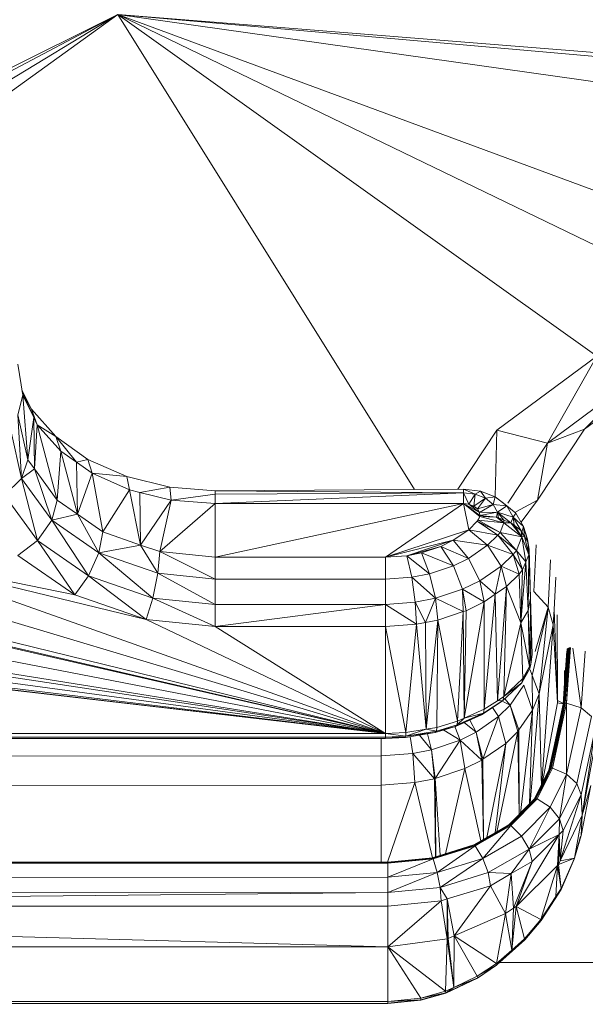
# Model space of a CAD drawing. Units: millimetres. Extents: x 1332 to 16497, y 732 to 12879.
# Drawn here: x 6677 to 6711, y 11069 to 11129 of the extents above; entities that cross this region are included whole.
import ezdxf

# ---------------------------------------------------------------- set-up
doc = ezdxf.new("R2010")
doc.units = ezdxf.units.MM
doc.header["$LTSCALE"] = 50

msp = doc.modelspace()

# ---------------------------------------------------------------- linework, layer by layer
at = {"color": 7, "linetype": 'Continuous', "lineweight": 15}
for p, q in [((6667.046, 11121.879), (6682.749, 11129.706)), ((6667.474, 11121.632), (6682.749, 11129.706)), ((6802.63, 11112.801), (6682.749, 11129.706)), ((6728.63, 11112.761), (6682.749, 11129.706)), ((6712.049, 11108.819), (6682.749, 11129.706)), ((6719.885, 11111.747), (6682.749, 11129.706)), ((6705.936, 11104.281), (6712.049, 11108.819)), ((6709.032, 11103.496), (6712.049, 11108.819)), ((6676.93, 11106.422), (6676.626, 11108.321)), ((6709.032, 11103.496), (6714.311, 11107.415)), ((6711.297, 11104.343), (6715.966, 11107.809)), ((6711.297, 11104.343), (6714.311, 11107.415)), ((6676.93, 11106.422), (6676.628, 11105.224)), ((6677.459, 11105.561), (6676.881, 11106.727)), ((6676.93, 11106.422), (6677.248, 11102.468)), ((6677.601, 11105.068), (6676.93, 11106.422)), ((6676.86, 11101.331), (6676.628, 11105.224)), ((6677.248, 11102.468), (6676.628, 11105.224)), ((6677.601, 11105.068), (6677.248, 11102.468)), ((6677.459, 11105.561), (6677.601, 11105.068)), ((6677.824, 11104.618), (6677.459, 11105.561)), ((6678.946, 11103.889), (6677.459, 11105.561)), ((6677.601, 11105.068), (6677.644, 11101.923)), ((6677.824, 11104.618), (6677.601, 11105.068)), ((6677.824, 11104.618), (6677.644, 11101.923)), ((6679.043, 11099.994), (6677.824, 11104.618)), ((6679.263, 11103), (6677.824, 11104.618)), ((6678.946, 11103.889), (6677.824, 11104.618)), ((6676.86, 11101.331), (6676.224, 11104.176)), ((6679.263, 11103), (6678.946, 11103.889)), ((6680.219, 11102.325), (6678.946, 11103.889)), ((6680.922, 11102.493), (6678.946, 11103.889)), ((6703.555, 11100.681), (6705.936, 11104.281)), ((6705.936, 11104.281), (6709.032, 11103.496)), ((6711.297, 11104.343), (6708.428, 11100.007)), ((6709.032, 11103.496), (6711.297, 11104.343)), ((6706.597, 11099.816), (6709.032, 11103.496)), ((6708.428, 11100.007), (6709.032, 11103.496)), ((6679.263, 11103), (6679.043, 11099.994)), ((6680.274, 11099.138), (6679.263, 11103)), ((6680.219, 11102.325), (6679.263, 11103)), ((6677.248, 11102.468), (6676.86, 11101.331)), ((6677.644, 11101.923), (6677.248, 11102.468)), ((6680.922, 11102.493), (6680.219, 11102.325)), ((6680.274, 11099.138), (6680.219, 11102.325)), ((6681.175, 11101.65), (6680.219, 11102.325)), ((6681.175, 11101.65), (6680.922, 11102.493)), ((6683.289, 11101.443), (6680.922, 11102.493)), ((6677.644, 11101.923), (6676.86, 11101.331)), ((6677.644, 11101.923), (6678.712, 11098.776)), ((6679.043, 11099.994), (6677.644, 11101.923)), ((6681.175, 11101.65), (6680.274, 11099.138)), ((6681.828, 11098.058), (6681.175, 11101.65)), ((6683.464, 11100.634), (6681.175, 11101.65)), ((6683.289, 11101.443), (6681.175, 11101.65)), ((6683.464, 11100.634), (6683.289, 11101.443)), ((6685.926, 11100.792), (6683.289, 11101.443)), ((6676.86, 11101.331), (6675.813, 11100.317)), ((6676.86, 11101.331), (6677.829, 11097.541)), ((6678.712, 11098.776), (6676.86, 11101.331)), ((6685.926, 11100.792), (6684.101, 11100.477)), ((6686.016, 11100.004), (6685.926, 11100.792)), ((6688.702, 11100.573), (6685.926, 11100.792)), ((6677.829, 11097.541), (6675.813, 11100.317)), ((6683.464, 11100.634), (6681.828, 11098.058)), ((6684.144, 11097.26), (6683.464, 11100.634)), ((6684.101, 11100.477), (6683.464, 11100.634)), ((6684.101, 11100.477), (6684.144, 11097.26)), ((6686.016, 11100.004), (6684.101, 11100.477)), ((6688.702, 11100.379), (6686.016, 11100.004)), ((6703.886, 11100.684), (6688.702, 11100.573)), ((6688.702, 11100.379), (6688.702, 11100.573)), ((6703.886, 11100.454), (6688.702, 11100.573)), ((6703.886, 11100.454), (6688.702, 11100.379)), ((6688.703, 11099.792), (6688.702, 11100.379)), ((6703.886, 11100.454), (6688.703, 11099.792)), ((6703.886, 11100.684), (6703.886, 11100.454)), ((6704.6, 11100.367), (6703.886, 11100.684)), ((6704.923, 11100.56), (6703.886, 11100.684)), ((6703.886, 11099.8), (6703.886, 11100.454)), ((6704.219, 11099.76), (6703.886, 11100.454)), ((6704.6, 11100.367), (6703.886, 11100.454)), ((6704.219, 11099.76), (6704.6, 11100.367)), ((6704.515, 11099.644), (6704.6, 11100.367)), ((6704.6, 11100.367), (6704.923, 11100.56)), ((6705.231, 11100.118), (6704.6, 11100.367)), ((6705.231, 11100.118), (6704.923, 11100.56)), ((6705.839, 11100.2), (6704.923, 11100.56)), ((6705.231, 11100.118), (6705.839, 11100.2)), ((6705.709, 11099.736), (6705.839, 11100.2)), ((6706.533, 11099.648), (6705.839, 11100.2)), ((6706.25, 11099.88), (6705.839, 11100.2)), ((6679.043, 11099.994), (6678.712, 11098.776)), ((6680.274, 11099.138), (6679.043, 11099.994)), ((6686.016, 11100.004), (6684.144, 11097.26)), ((6685.317, 11096.857), (6686.016, 11100.004)), ((6688.703, 11099.792), (6685.317, 11096.857)), ((6688.703, 11099.792), (6686.016, 11100.004)), ((6703.886, 11099.8), (6688.703, 11099.792)), ((6688.705, 11096.508), (6688.703, 11099.792)), ((6703.886, 11099.8), (6688.705, 11096.508)), ((6699.113, 11096.514), (6703.886, 11099.8)), ((6704.212, 11098.199), (6703.886, 11099.8)), ((6704.886, 11099.007), (6703.886, 11099.8)), ((6704.892, 11099.069), (6703.886, 11099.8)), ((6703.886, 11099.8), (6704.868, 11099.245)), ((6703.886, 11099.8), (6704.219, 11099.76)), ((6704.868, 11099.245), (6704.219, 11099.76)), ((6704.74, 11099.466), (6704.219, 11099.76)), ((6704.219, 11099.76), (6704.515, 11099.644)), ((6704.515, 11099.644), (6705.231, 11100.118)), ((6704.74, 11099.466), (6704.515, 11099.644)), ((6704.74, 11099.466), (6705.231, 11100.118)), ((6705.709, 11099.736), (6704.74, 11099.466)), ((6704.868, 11099.245), (6705.709, 11099.736)), ((6705.709, 11099.736), (6705.231, 11100.118)), ((6705.981, 11099.264), (6705.709, 11099.736)), ((6706.533, 11099.648), (6705.709, 11099.736)), ((6705.981, 11099.264), (6706.533, 11099.648)), ((6706.533, 11099.648), (6706.25, 11099.88)), ((6706.25, 11099.88), (6707.091, 11099.215)), ((6706.929, 11098.964), (6706.533, 11099.648)), ((6707.091, 11099.215), (6706.533, 11099.648)), ((6708.428, 11100.007), (6707.087, 11099.289)), ((6708.428, 11100.007), (6707.412, 11098.664)), ((6680.274, 11099.138), (6678.712, 11098.776)), ((6681.59, 11096.775), (6680.274, 11099.138)), ((6681.828, 11098.058), (6680.274, 11099.138)), ((6704.738, 11098.709), (6704.886, 11099.007)), ((6704.868, 11099.245), (6704.74, 11099.466)), ((6704.791, 11098.777), (6704.886, 11099.007)), ((6705.981, 11099.264), (6704.868, 11099.245)), ((6704.892, 11099.069), (6704.868, 11099.245)), ((6704.886, 11099.007), (6704.892, 11099.069)), ((6706.367, 11098.607), (6704.886, 11099.007)), ((6704.886, 11099.007), (6705.913, 11098.964)), ((6704.892, 11099.069), (6705.981, 11099.264)), ((6705.913, 11098.964), (6704.892, 11099.069)), ((6705.913, 11098.964), (6705.981, 11099.264)), ((6706.367, 11098.607), (6705.913, 11098.964)), ((6706.024, 11098.92), (6705.913, 11098.964)), ((6706.024, 11098.92), (6705.981, 11099.264)), ((6706.363, 11098.785), (6705.981, 11099.264)), ((6706.796, 11098.612), (6705.981, 11099.264)), ((6705.981, 11099.264), (6706.929, 11098.964)), ((6706.929, 11098.964), (6706.796, 11098.612)), ((6707.091, 11099.215), (6706.929, 11098.964)), ((6706.983, 11098.467), (6706.929, 11098.964)), ((6706.929, 11098.964), (6707.413, 11098.132)), ((6706.929, 11098.964), (6707.467, 11098.043)), ((6707.572, 11098.389), (6706.929, 11098.964)), ((6707.091, 11099.215), (6707.572, 11098.389)), ((6678.712, 11098.776), (6677.829, 11097.541)), ((6678.712, 11098.776), (6680.963, 11095.367)), ((6681.59, 11096.775), (6678.712, 11098.776)), ((6704.212, 11098.199), (6704.738, 11098.709)), ((6704.738, 11098.709), (6704.791, 11098.777)), ((6706.001, 11097.866), (6704.738, 11098.709)), ((6706.134, 11098.036), (6704.738, 11098.709)), ((6706.134, 11098.036), (6704.791, 11098.777)), ((6704.791, 11098.777), (6706.367, 11098.607)), ((6706.367, 11098.607), (6706.024, 11098.92)), ((6706.363, 11098.785), (6706.024, 11098.92)), ((6706.367, 11098.607), (6706.134, 11098.036)), ((6706.363, 11098.785), (6706.367, 11098.607)), ((6706.796, 11098.612), (6706.363, 11098.785)), ((6706.796, 11098.612), (6706.367, 11098.607)), ((6707.462, 11097.754), (6706.367, 11098.607)), ((6707.462, 11097.754), (6706.796, 11098.612)), ((6706.983, 11098.467), (6706.796, 11098.612)), ((6707.462, 11097.754), (6706.983, 11098.467)), ((6707.413, 11098.132), (6706.983, 11098.467)), ((6707.572, 11098.389), (6707.467, 11098.043)), ((6707.572, 11098.389), (6707.622, 11097.791)), ((6707.572, 11098.389), (6707.828, 11097.456)), ((6707.813, 11097.624), (6707.572, 11098.389)), ((6681.59, 11096.775), (6681.828, 11098.058)), ((6684.144, 11097.26), (6681.828, 11098.058)), ((6699.113, 11096.514), (6704.212, 11098.199)), ((6704.212, 11098.199), (6703.27, 11097.547)), ((6705.357, 11097.242), (6704.212, 11098.199)), ((6706.001, 11097.866), (6704.212, 11098.199)), ((6706.001, 11097.866), (6705.357, 11097.242)), ((6706.134, 11098.036), (6706.001, 11097.866)), ((6706.934, 11096.685), (6706.001, 11097.866)), ((6707.125, 11096.93), (6706.001, 11097.866)), ((6707.125, 11096.93), (6706.134, 11098.036)), ((6707.462, 11097.754), (6706.134, 11098.036)), ((6707.413, 11098.132), (6707.462, 11097.754)), ((6707.467, 11098.043), (6707.413, 11098.132)), ((6707.467, 11098.043), (6707.462, 11097.754)), ((6707.622, 11097.791), (6707.462, 11097.754)), ((6707.622, 11097.791), (6707.467, 11098.043)), ((6707.884, 11096.67), (6707.622, 11097.791)), ((6707.828, 11097.456), (6707.622, 11097.791)), ((6677.829, 11097.541), (6676.63, 11096.616)), ((6677.829, 11097.541), (6680.111, 11094.206)), ((6680.963, 11095.367), (6677.829, 11097.541)), ((6684.144, 11097.26), (6681.59, 11096.775)), ((6685.2, 11095.533), (6684.144, 11097.26)), ((6685.317, 11096.857), (6684.144, 11097.26)), ((6703.27, 11097.547), (6699.113, 11096.514)), ((6700.428, 11096.608), (6703.27, 11097.547)), ((6702.51, 11097.175), (6700.428, 11096.608)), ((6702.51, 11097.175), (6701.316, 11096.781)), ((6703.27, 11097.547), (6702.51, 11097.175)), ((6702.51, 11097.175), (6703.274, 11095.988)), ((6704.203, 11096.444), (6702.51, 11097.175)), ((6703.27, 11097.547), (6704.203, 11096.444)), ((6705.357, 11097.242), (6703.27, 11097.547)), ((6705.357, 11097.242), (6704.203, 11096.444)), ((6706.202, 11095.976), (6705.357, 11097.242)), ((6706.934, 11096.685), (6705.357, 11097.242)), ((6707.462, 11097.754), (6707.125, 11096.93)), ((6707.7, 11096.224), (6707.462, 11097.754)), ((6707.884, 11096.67), (6707.462, 11097.754)), ((6707.813, 11097.624), (6707.828, 11097.456)), ((6707.813, 11097.624), (6707.911, 11097.001)), ((6707.828, 11097.456), (6707.884, 11096.67)), ((6707.911, 11097.001), (6707.828, 11097.456)), ((6708.336, 11097.263), (6708.193, 11094.425)), ((6680.111, 11094.206), (6676.63, 11096.616)), ((6681.59, 11096.775), (6680.963, 11095.367)), ((6684.891, 11094.019), (6681.59, 11096.775)), ((6685.2, 11095.533), (6681.59, 11096.775)), ((6685.317, 11096.857), (6685.2, 11095.533)), ((6688.705, 11095.172), (6685.317, 11096.857)), ((6688.705, 11096.508), (6685.317, 11096.857)), ((6700.428, 11096.608), (6699.113, 11096.514)), ((6701.316, 11096.781), (6700.428, 11096.608)), ((6700.724, 11095.293), (6700.428, 11096.608)), ((6701.811, 11095.504), (6700.428, 11096.608)), ((6701.316, 11096.781), (6701.811, 11095.504)), ((6703.274, 11095.988), (6701.316, 11096.781)), ((6706.202, 11095.976), (6706.934, 11096.685)), ((6706.934, 11096.685), (6707.125, 11096.93)), ((6707.291, 11095.474), (6706.934, 11096.685)), ((6707.505, 11095.749), (6706.934, 11096.685)), ((6707.505, 11095.749), (6707.125, 11096.93)), ((6707.7, 11096.224), (6707.125, 11096.93)), ((6707.884, 11096.67), (6707.7, 11096.224)), ((6707.884, 11096.67), (6707.851, 11093.25)), ((6707.911, 11097.001), (6707.884, 11096.67)), ((6708, 11094.019), (6707.884, 11096.67)), ((6708, 11094.019), (6707.911, 11097.001)), ((6680.111, 11094.206), (6668.682, 11096.537)), ((6668.682, 11096.537), (6699.119, 11085.744)), ((6684.472, 11092.712), (6668.682, 11096.537)), ((6699.113, 11096.514), (6688.705, 11096.508)), ((6688.705, 11096.508), (6688.705, 11095.172)), ((6699.114, 11095.178), (6699.113, 11096.514)), ((6703.274, 11095.988), (6701.811, 11095.504)), ((6704.203, 11096.444), (6703.274, 11095.988)), ((6703.837, 11094.552), (6703.274, 11095.988)), ((6704.893, 11095.07), (6704.203, 11096.444)), ((6706.202, 11095.976), (6704.893, 11095.07)), ((6705.836, 11094.255), (6706.202, 11095.976)), ((6707.291, 11095.474), (6706.202, 11095.976)), ((6706.526, 11094.733), (6706.202, 11095.976)), ((6707.396, 11092.51), (6707.7, 11096.224)), ((6707.7, 11096.224), (6707.505, 11095.749)), ((6707.851, 11093.25), (6707.7, 11096.224)), ((6709.061, 11093.469), (6709.208, 11096.362)), ((6680.963, 11095.367), (6680.111, 11094.206)), ((6680.963, 11095.367), (6684.472, 11092.712)), ((6684.891, 11094.019), (6680.963, 11095.367)), ((6685.2, 11095.533), (6684.891, 11094.019)), ((6688.706, 11093.627), (6685.2, 11095.533)), ((6688.705, 11095.172), (6685.2, 11095.533)), ((6701.811, 11095.504), (6700.724, 11095.293)), ((6701.811, 11095.504), (6702.176, 11094.003)), ((6706.526, 11094.733), (6707.291, 11095.474)), ((6707.505, 11095.749), (6707.291, 11095.474)), ((6707.396, 11092.51), (6707.291, 11095.474)), ((6707.396, 11092.51), (6707.505, 11095.749)), ((6667.125, 11095.302), (6699.119, 11085.744)), ((6699.114, 11095.178), (6688.705, 11095.172)), ((6688.705, 11095.172), (6688.706, 11093.627)), ((6700.724, 11095.293), (6699.114, 11095.178)), ((6699.114, 11093.633), (6699.114, 11095.178)), ((6700.942, 11093.763), (6700.724, 11095.293)), ((6702.176, 11094.003), (6700.724, 11095.293)), ((6704.893, 11095.07), (6703.837, 11094.552)), ((6704.893, 11095.07), (6705.157, 11093.786)), ((6705.836, 11094.255), (6704.893, 11095.07)), ((6709.432, 11093.319), (6709.532, 11095.295)), ((6684.472, 11092.712), (6680.111, 11094.206)), ((6703.837, 11094.552), (6702.176, 11094.003)), ((6703.873, 11093.185), (6703.837, 11094.552)), ((6705.157, 11093.786), (6703.837, 11094.552)), ((6704.053, 11093.245), (6703.837, 11094.552)), ((6705.836, 11094.255), (6705.157, 11093.786)), ((6705.162, 11087.217), (6705.836, 11094.255)), ((6706.526, 11094.733), (6705.836, 11094.255)), ((6705.964, 11087.74), (6705.836, 11094.255)), ((6705.964, 11087.74), (6706.526, 11094.733)), ((6706.354, 11087.994), (6706.526, 11094.733)), ((6707.396, 11092.51), (6706.526, 11094.733)), ((6709.061, 11093.469), (6708.193, 11094.425)), ((6699.119, 11085.744), (6664.924, 11093.557)), ((6665.008, 11093.624), (6699.119, 11085.744)), ((6665.459, 11093.981), (6699.119, 11085.744)), ((6684.891, 11094.019), (6684.472, 11092.712)), ((6688.706, 11093.627), (6684.891, 11094.019)), ((6688.707, 11092.278), (6684.891, 11094.019)), ((6699.114, 11093.633), (6688.706, 11093.627)), ((6688.706, 11093.627), (6688.707, 11092.278)), ((6699.114, 11093.633), (6688.707, 11092.278)), ((6700.942, 11093.763), (6699.114, 11093.633)), ((6701.026, 11092.419), (6699.114, 11093.633)), ((6699.115, 11092.283), (6699.114, 11093.633)), ((6702.176, 11094.003), (6700.942, 11093.763)), ((6700.942, 11093.763), (6701.026, 11092.419)), ((6701.569, 11092.525), (6700.942, 11093.763)), ((6702.176, 11094.003), (6701.569, 11092.525)), ((6702.176, 11094.003), (6702.317, 11092.671)), ((6703.873, 11093.185), (6702.176, 11094.003)), ((6705.157, 11093.786), (6703.943, 11086.671)), ((6705.157, 11093.786), (6704.053, 11093.245)), ((6705.162, 11087.217), (6705.157, 11093.786)), ((6708, 11094.019), (6707.851, 11093.25)), ((6708.014, 11089.979), (6708, 11094.019)), ((6708.102, 11090.569), (6708, 11094.019)), ((6703.873, 11093.185), (6702.317, 11092.671)), ((6703.528, 11086.485), (6703.873, 11093.185)), ((6704.053, 11093.245), (6703.873, 11093.185)), ((6703.943, 11086.671), (6703.873, 11093.185)), ((6703.943, 11086.671), (6704.053, 11093.245)), ((6707.851, 11093.25), (6707.396, 11092.51)), ((6707.851, 11093.25), (6707.932, 11089.831)), ((6708.014, 11089.979), (6707.851, 11093.25)), ((6708.101, 11089.272), (6709.061, 11093.469)), ((6708.281, 11090.742), (6709.061, 11093.469)), ((6708.513, 11088.166), (6709.061, 11093.469)), ((6709.061, 11093.469), (6709.385, 11092.381)), ((6709.385, 11092.381), (6709.432, 11093.319)), ((6709.432, 11093.319), (6709.632, 11087.605)), ((6709.632, 11087.605), (6709.613, 11092.992)), ((6699.119, 11085.744), (6662.858, 11092.744)), ((6684.472, 11092.712), (6699.119, 11085.744)), ((6688.707, 11092.278), (6684.472, 11092.712)), ((6701.026, 11092.419), (6699.115, 11092.283)), ((6701.026, 11092.419), (6700.372, 11085.802)), ((6701.569, 11092.525), (6701.026, 11092.419)), ((6701.609, 11086.004), (6701.026, 11092.419)), ((6702.317, 11092.671), (6701.569, 11092.525)), ((6701.609, 11086.004), (6701.569, 11092.525)), ((6702.317, 11092.671), (6701.609, 11086.004)), ((6702.317, 11092.671), (6702.255, 11086.109)), ((6703.528, 11086.485), (6702.317, 11092.671)), ((6706.354, 11087.994), (6707.396, 11092.51)), ((6707.932, 11089.831), (6707.396, 11092.51)), ((6707.517, 11089.089), (6707.396, 11092.51)), ((6708.513, 11088.166), (6709.385, 11092.381)), ((6708.654, 11082.44), (6709.385, 11092.381)), ((6709.385, 11092.381), (6709.632, 11087.605)), ((6699.119, 11085.744), (6660.689, 11091.889)), ((6699.115, 11092.283), (6688.707, 11092.278)), ((6688.707, 11092.278), (6699.119, 11085.744)), ((6699.115, 11092.283), (6699.119, 11085.744)), ((6700.372, 11085.802), (6699.115, 11092.283)), ((6699.119, 11085.744), (6660.018, 11091.625)), ((6708.102, 11090.569), (6708.014, 11089.979)), ((6709.998, 11087.525), (6710.241, 11090.916)), ((6710.047, 11087.567), (6710.29, 11090.962)), ((6710.075, 11088.807), (6710.215, 11090.77)), ((6710.118, 11087.59), (6710.362, 11090.99)), ((6710.199, 11087.59), (6710.443, 11090.995)), ((6711.082, 11087.301), (6711.33, 11090.77)), ((6708.014, 11089.979), (6707.932, 11089.831)), ((6707.945, 11089.712), (6708.014, 11089.979)), ((6707.932, 11089.831), (6707.456, 11088.839)), ((6707.945, 11089.712), (6707.456, 11088.839)), ((6707.932, 11089.831), (6707.517, 11089.089)), ((6707.945, 11089.712), (6707.932, 11089.831)), ((6708.101, 11089.272), (6707.965, 11089.637)), ((6709.632, 11087.605), (6709.631, 11089.466)), ((6710.076, 11088.83), (6710.076, 11089.589)), ((6707.456, 11088.839), (6706.301, 11087.752)), ((6707.517, 11089.089), (6706.354, 11087.994)), ((6707.456, 11088.839), (6706.354, 11087.994)), ((6707.456, 11088.839), (6707.517, 11089.089)), ((6708.115, 11087.166), (6708.101, 11089.272)), ((6708.513, 11088.166), (6708.101, 11089.272)), ((6709.979, 11087.47), (6710.075, 11088.807)), ((6709.998, 11087.525), (6710.075, 11088.807)), ((6706.738, 11087.459), (6707.589, 11088.694)), ((6708.115, 11087.166), (6707.589, 11088.694)), ((6707.967, 11081.469), (6708.513, 11088.166)), ((6708.115, 11087.166), (6708.513, 11088.166)), ((6708.654, 11082.44), (6708.513, 11088.166)), ((6706.142, 11087.621), (6704.985, 11086.866)), ((6706.301, 11087.752), (6705.118, 11086.98)), ((6706.142, 11087.621), (6705.118, 11086.98)), ((6705.964, 11087.74), (6705.162, 11087.217)), ((6706.354, 11087.994), (6705.964, 11087.74)), ((6706.301, 11087.752), (6705.964, 11087.74)), ((6706.142, 11087.621), (6706.301, 11087.752)), ((6706.301, 11087.752), (6706.354, 11087.994)), ((6706.738, 11087.459), (6706.418, 11087.862)), ((6708.654, 11082.44), (6709.632, 11087.605)), ((6709.135, 11083.553), (6709.998, 11087.525)), ((6709.184, 11083.592), (6710.047, 11087.567)), ((6709.184, 11083.592), (6709.998, 11087.525)), ((6709.253, 11083.61), (6710.118, 11087.59)), ((6710.047, 11087.567), (6709.253, 11083.61)), ((6709.333, 11083.604), (6710.199, 11087.59)), ((6710.118, 11087.59), (6709.333, 11083.604)), ((6709.979, 11087.47), (6709.998, 11087.525)), ((6709.998, 11087.525), (6710.047, 11087.567)), ((6710.047, 11087.567), (6710.118, 11087.59)), ((6710.118, 11087.59), (6710.199, 11087.59)), ((6710.202, 11083.251), (6710.199, 11087.59)), ((6710.199, 11087.59), (6711.082, 11087.301)), ((6705.118, 11086.98), (6703.496, 11086.255)), ((6705.162, 11087.217), (6703.943, 11086.671)), ((6705.118, 11086.98), (6703.943, 11086.671)), ((6704.985, 11086.866), (6705.118, 11086.98)), ((6705.118, 11086.98), (6705.162, 11087.217)), ((6706.043, 11086.774), (6705.675, 11087.317)), ((6706.043, 11086.774), (6706.738, 11087.459)), ((6707.212, 11085.856), (6706.738, 11087.459)), ((6706.738, 11087.459), (6707.28, 11085.954)), ((6707.28, 11085.954), (6708.115, 11087.166)), ((6707.373, 11080.872), (6708.115, 11087.166)), ((6707.936, 11081.437), (6708.115, 11087.166)), ((6709.116, 11083.5), (6709.979, 11087.47)), ((6710.202, 11083.251), (6711.082, 11087.301)), ((6711.082, 11087.301), (6711.721, 11086.766)), ((6703.528, 11086.485), (6702.255, 11086.109)), ((6704.985, 11086.866), (6703.399, 11086.157)), ((6704.985, 11086.866), (6703.496, 11086.255)), ((6703.943, 11086.671), (6703.496, 11086.255)), ((6703.496, 11086.255), (6703.528, 11086.485)), ((6703.943, 11086.671), (6703.528, 11086.485)), ((6704.663, 11085.808), (6704.288, 11086.554)), ((6704.663, 11085.808), (6706.043, 11086.774)), ((6705.084, 11084.157), (6706.043, 11086.774)), ((6706.043, 11086.774), (6706.476, 11085.13)), ((6710.831, 11082.672), (6711.721, 11086.766)), ((6699.119, 11085.744), (6609.894, 11085.696)), ((6700.372, 11085.802), (6699.119, 11085.744)), ((6699.119, 11085.744), (6699.119, 11085.519)), ((6700.363, 11085.576), (6699.119, 11085.744)), ((6702.163, 11085.791), (6700.335, 11085.493)), ((6701.609, 11086.004), (6700.363, 11085.576)), ((6702.232, 11085.881), (6700.363, 11085.576)), ((6700.363, 11085.576), (6700.372, 11085.802)), ((6702.163, 11085.791), (6700.363, 11085.576)), ((6701.609, 11086.004), (6700.372, 11085.802)), ((6702.255, 11086.109), (6701.609, 11086.004)), ((6702.232, 11085.881), (6701.609, 11086.004)), ((6703.399, 11086.157), (6702.163, 11085.791)), ((6702.232, 11085.881), (6702.163, 11085.791)), ((6703.496, 11086.255), (6702.232, 11085.881)), ((6703.399, 11086.157), (6702.232, 11085.881)), ((6702.255, 11086.109), (6702.232, 11085.881)), ((6703.687, 11085.325), (6703.352, 11086.159)), ((6703.496, 11086.255), (6703.399, 11086.157)), ((6703.687, 11085.325), (6704.663, 11085.808)), ((6705.013, 11084.107), (6704.663, 11085.808)), ((6704.663, 11085.808), (6705.084, 11084.157)), ((6706.476, 11085.13), (6707.212, 11085.856)), ((6707.212, 11085.856), (6707.28, 11085.954)), ((6707.212, 11085.856), (6707.291, 11080.79)), ((6711.08, 11081.993), (6711.974, 11086.106)), ((6711.141, 11080.742), (6711.974, 11086.106)), ((6609.894, 11085.47), (6699.119, 11085.519)), ((6699.119, 11085.519), (6609.894, 11085.388)), ((6609.894, 11085.388), (6699.119, 11085.437)), ((6698.853, 11085.437), (6698.853, 11084.364)), ((6700.363, 11085.576), (6699.119, 11085.519)), ((6699.119, 11085.519), (6699.119, 11085.437)), ((6699.119, 11085.519), (6700.335, 11085.493)), ((6700.335, 11085.493), (6699.119, 11085.437)), ((6700.363, 11085.576), (6700.335, 11085.493)), ((6700.635, 11085.542), (6700.791, 11084.509)), ((6701.932, 11084.737), (6701.694, 11085.715)), ((6701.932, 11084.737), (6703.687, 11085.325)), ((6702.16, 11082.985), (6703.687, 11085.325)), ((6703.687, 11085.325), (6705.013, 11084.107)), ((6703.978, 11083.594), (6703.687, 11085.325)), ((6705.084, 11084.157), (6706.476, 11085.13)), ((6705.314, 11079.371), (6706.476, 11085.13)), ((6706.476, 11085.13), (6705.829, 11079.668)), ((6711.141, 11080.742), (6711.972, 11085.23)), ((6700.791, 11084.509), (6701.932, 11084.737)), ((6702.118, 11082.97), (6701.932, 11084.737)), ((6701.932, 11084.737), (6702.16, 11082.985)), ((6610.161, 11084.316), (6698.853, 11084.364)), ((6698.853, 11084.364), (6700.791, 11084.509)), ((6698.853, 11084.364), (6698.854, 11082.576)), ((6700.908, 11082.73), (6700.791, 11084.509)), ((6700.791, 11084.509), (6702.118, 11082.97)), ((6703.978, 11083.594), (6705.013, 11084.107)), ((6705.013, 11084.107), (6705.084, 11084.157)), ((6705.013, 11084.107), (6705.109, 11079.252)), ((6702.16, 11082.985), (6703.978, 11083.594)), ((6702.796, 11078.385), (6703.978, 11083.594)), ((6703.978, 11083.594), (6704.962, 11079.168)), ((6708.219, 11081.721), (6709.135, 11083.553)), ((6708.262, 11081.751), (6709.184, 11083.592)), ((6709.135, 11083.553), (6708.262, 11081.751)), ((6708.326, 11081.756), (6709.253, 11083.61)), ((6708.326, 11081.756), (6709.184, 11083.592)), ((6709.253, 11083.61), (6708.398, 11081.735)), ((6708.398, 11081.735), (6709.333, 11083.604)), ((6709.135, 11083.553), (6709.184, 11083.592)), ((6709.184, 11083.592), (6709.253, 11083.61)), ((6709.253, 11083.61), (6709.333, 11083.604)), ((6709.333, 11083.604), (6710.202, 11083.251)), ((6698.854, 11082.576), (6700.908, 11082.73)), ((6699.237, 11077.873), (6700.908, 11082.73)), ((6700.908, 11082.73), (6702.118, 11082.97)), ((6700.908, 11082.73), (6701.986, 11078.139)), ((6702.16, 11082.985), (6702.118, 11082.97)), ((6702.187, 11078.198), (6702.118, 11082.97)), ((6702.16, 11082.985), (6702.194, 11078.2)), ((6702.16, 11082.985), (6702.475, 11078.286)), ((6709.186, 11081.222), (6710.202, 11083.251)), ((6709.757, 11080.525), (6710.202, 11083.251)), ((6710.202, 11083.251), (6710.831, 11082.672)), ((6610.162, 11082.527), (6698.854, 11082.576)), ((6698.854, 11082.576), (6698.857, 11077.872)), ((6709.757, 11080.525), (6710.831, 11082.672)), ((6710.831, 11082.672), (6711.08, 11081.993)), ((6711.081, 11079.494), (6711.681, 11082.558)), ((6711.141, 11080.742), (6711.681, 11082.558)), ((6706.636, 11080.132), (6708.219, 11081.721)), ((6706.673, 11080.154), (6708.262, 11081.751)), ((6708.219, 11081.721), (6706.673, 11080.154)), ((6706.725, 11080.148), (6708.326, 11081.756)), ((6708.262, 11081.751), (6706.725, 11080.148)), ((6706.784, 11080.114), (6708.326, 11081.756)), ((6706.784, 11080.114), (6708.398, 11081.735)), ((6708.219, 11081.721), (6708.262, 11081.751)), ((6708.262, 11081.751), (6708.326, 11081.756)), ((6708.326, 11081.756), (6708.398, 11081.735)), ((6708.398, 11081.735), (6709.186, 11081.222)), ((6711.08, 11081.993), (6709.812, 11077.95)), ((6709.983, 11079.8), (6711.08, 11081.993)), ((6711.08, 11081.993), (6711.141, 11080.742)), ((6707.433, 11079.461), (6709.186, 11081.222)), ((6709.186, 11081.222), (6707.903, 11078.663)), ((6709.186, 11081.222), (6709.757, 11080.525)), ((6707.903, 11078.663), (6709.757, 11080.525)), ((6709.747, 11079.564), (6709.757, 11080.525)), ((6709.757, 11080.525), (6709.983, 11079.8)), ((6709.812, 11077.95), (6711.141, 11080.742)), ((6710.681, 11078.106), (6711.141, 11080.742)), ((6711.141, 11080.742), (6711.081, 11079.494)), ((6704.532, 11078.92), (6706.673, 11080.154)), ((6706.673, 11080.154), (6704.569, 11078.905)), ((6704.569, 11078.905), (6706.725, 11080.148)), ((6706.725, 11080.148), (6704.612, 11078.862)), ((6704.612, 11078.862), (6706.784, 11080.114)), ((6705.073, 11078.1), (6706.784, 11080.114)), ((6706.673, 11080.154), (6706.725, 11080.148)), ((6706.725, 11080.148), (6706.784, 11080.114)), ((6706.784, 11080.114), (6707.433, 11079.461)), ((6709.747, 11079.564), (6709.983, 11079.8)), ((6709.983, 11079.8), (6709.812, 11077.95)), ((6705.073, 11078.1), (6707.433, 11079.461)), ((6707.115, 11075.163), (6709.747, 11079.564)), ((6707.433, 11079.461), (6707.903, 11078.663)), ((6707.903, 11078.663), (6709.747, 11079.564)), ((6708.089, 11077.898), (6709.747, 11079.564)), ((6709.636, 11077.654), (6709.747, 11079.564)), ((6709.747, 11079.564), (6709.704, 11077.721)), ((6709.747, 11079.564), (6709.812, 11077.95)), ((6710.668, 11078.045), (6711.054, 11079.43)), ((6710.681, 11078.106), (6711.081, 11079.494)), ((6702, 11078.14), (6704.532, 11078.92)), ((6704.532, 11078.92), (6702.02, 11078.12)), ((6702.02, 11078.12), (6704.569, 11078.905)), ((6704.569, 11078.905), (6702.041, 11078.07)), ((6702.041, 11078.07), (6704.612, 11078.862)), ((6704.612, 11078.862), (6702.282, 11077.24)), ((6704.532, 11078.92), (6704.569, 11078.905)), ((6704.569, 11078.905), (6704.612, 11078.862)), ((6704.612, 11078.862), (6705.073, 11078.1)), ((6705.408, 11077.224), (6707.903, 11078.663)), ((6706.815, 11077.163), (6707.903, 11078.663)), ((6707.903, 11078.663), (6708.089, 11077.898)), ((6702, 11078.14), (6699.265, 11077.85)), ((6699.265, 11077.873), (6702, 11078.14)), ((6699.265, 11077.85), (6702.02, 11078.12)), ((6702.02, 11078.12), (6699.265, 11077.798)), ((6702.041, 11078.07), (6699.265, 11076.945)), ((6699.265, 11077.798), (6702.041, 11078.07)), ((6702, 11078.14), (6702.02, 11078.12)), ((6702.02, 11078.12), (6702.041, 11078.07)), ((6702.041, 11078.07), (6702.282, 11077.24)), ((6702.282, 11077.24), (6705.073, 11078.1)), ((6702.455, 11076.315), (6705.073, 11078.1)), ((6705.073, 11078.1), (6705.408, 11077.224)), ((6706.815, 11077.163), (6708.089, 11077.898)), ((6706.946, 11075.049), (6708.089, 11077.898)), ((6708.089, 11077.898), (6706.953, 11075.054)), ((6708.089, 11077.898), (6707.115, 11075.163)), ((6709.704, 11077.721), (6710.681, 11078.106)), ((6709.812, 11077.95), (6709.704, 11077.721)), ((6709.812, 11077.95), (6710.681, 11078.106)), ((6709.857, 11076.196), (6710.668, 11078.045)), ((6709.859, 11076.255), (6710.681, 11078.106)), ((6709.859, 11076.255), (6710.668, 11078.045)), ((6710.681, 11078.106), (6710.668, 11078.045)), ((6609.757, 11077.824), (6699.265, 11077.873)), ((6609.757, 11077.801), (6699.265, 11077.85)), ((6609.757, 11077.749), (6699.265, 11077.798)), ((6699.265, 11077.85), (6699.265, 11077.873)), ((6699.265, 11077.798), (6699.265, 11077.85)), ((6699.265, 11077.798), (6699.265, 11076.945)), ((6707.115, 11075.163), (6709.636, 11077.654)), ((6708.63, 11074.357), (6709.636, 11077.654)), ((6709.535, 11075.756), (6709.636, 11077.654)), ((6709.636, 11077.654), (6709.704, 11077.721)), ((6709.636, 11077.654), (6709.859, 11076.255)), ((6709.704, 11077.721), (6709.859, 11076.255)), ((6609.757, 11076.896), (6699.265, 11076.945)), ((6699.265, 11076.945), (6702.282, 11077.24)), ((6699.265, 11076.945), (6699.266, 11076.003)), ((6702.282, 11077.24), (6699.266, 11076.003)), ((6702.282, 11077.24), (6702.455, 11076.315)), ((6702.455, 11076.315), (6705.408, 11077.224)), ((6705.408, 11077.224), (6705.54, 11076.428)), ((6705.408, 11077.224), (6706.815, 11077.163)), ((6705.54, 11076.428), (6706.815, 11077.163)), ((6706.469, 11074.729), (6706.815, 11077.163)), ((6706.815, 11077.163), (6706.946, 11075.049)), ((6702.455, 11076.315), (6699.266, 11076.003)), ((6702.524, 11075.5), (6702.455, 11076.315)), ((6702.455, 11076.315), (6702.9, 11075.615)), ((6702.9, 11075.615), (6705.54, 11076.428)), ((6703.324, 11073.366), (6705.54, 11076.428)), ((6705.54, 11076.428), (6706.469, 11074.729)), ((6708.641, 11074.295), (6709.857, 11076.196)), ((6709.535, 11075.756), (6709.859, 11076.255)), ((6709.535, 11075.756), (6709.857, 11076.196)), ((6709.859, 11076.255), (6709.857, 11076.196)), ((6699.266, 11076.003), (6609.758, 11075.954)), ((6699.266, 11076.003), (6609.758, 11075.132)), ((6699.266, 11075.181), (6699.266, 11076.003)), ((6702.524, 11075.5), (6699.266, 11075.181)), ((6699.268, 11072.697), (6702.524, 11075.5)), ((6702.524, 11075.5), (6702.9, 11075.615)), ((6702.883, 11073.175), (6702.524, 11075.5)), ((6702.883, 11073.175), (6702.9, 11075.615)), ((6702.9, 11075.615), (6703.324, 11073.366)), ((6702.95, 11073.204), (6702.9, 11075.615)), ((6708.63, 11074.357), (6709.535, 11075.756)), ((6708.641, 11074.295), (6709.535, 11075.756)), ((6699.266, 11075.181), (6609.758, 11075.132)), ((6699.268, 11072.697), (6609.758, 11075.132)), ((6699.268, 11072.697), (6699.266, 11075.181)), ((6706.469, 11074.729), (6706.946, 11075.049)), ((6706.842, 11072.49), (6707.115, 11075.163)), ((6706.953, 11075.054), (6706.842, 11072.49)), ((6706.842, 11072.49), (6706.946, 11075.049)), ((6706.953, 11075.054), (6706.946, 11075.049)), ((6706.953, 11075.054), (6707.115, 11075.163)), ((6707.115, 11075.163), (6708.63, 11074.357)), ((6707.115, 11075.163), (6707.617, 11073.176)), ((6703.324, 11073.366), (6706.469, 11074.729)), ((6705.906, 11071.661), (6706.469, 11074.729)), ((6706.469, 11074.729), (6706.842, 11072.49)), ((6707.617, 11073.176), (6708.63, 11074.357)), ((6707.617, 11073.176), (6708.641, 11074.295)), ((6708.641, 11074.295), (6707.637, 11073.109)), ((6708.63, 11074.357), (6708.641, 11074.295)), ((6702.883, 11073.175), (6699.268, 11072.697)), ((6702.795, 11069.977), (6702.883, 11073.175)), ((6702.95, 11073.204), (6702.883, 11073.175)), ((6703.291, 11070.21), (6702.883, 11073.175)), ((6703.324, 11073.366), (6702.95, 11073.204)), ((6703.291, 11070.21), (6702.95, 11073.204)), ((6703.324, 11073.366), (6703.291, 11070.21)), ((6704.732, 11070.885), (6703.324, 11073.366)), ((6705.906, 11071.661), (6703.324, 11073.366)), ((6707.637, 11073.109), (6705.933, 11071.584)), ((6706.842, 11072.49), (6707.617, 11073.176)), ((6707.637, 11073.109), (6706.842, 11072.49)), ((6707.637, 11073.109), (6707.617, 11073.176)), ((6699.268, 11072.697), (6609.76, 11072.648)), ((6702.795, 11069.977), (6699.268, 11072.697)), ((6699.27, 11069.353), (6699.268, 11072.697)), ((6701.273, 11069.553), (6699.268, 11072.697)), ((6706.842, 11072.49), (6705.906, 11071.661)), ((6705.933, 11071.584), (6706.842, 11072.49)), ((6704.732, 11070.885), (6705.906, 11071.661)), ((6705.933, 11071.584), (6704.732, 11070.885)), ((6705.912, 11071.567), (6704.746, 11070.782)), ((6705.933, 11071.584), (6704.76, 11070.8)), ((6705.912, 11071.567), (6704.76, 11070.8)), ((6705.933, 11071.584), (6705.906, 11071.661)), ((6705.912, 11071.567), (6705.933, 11071.584)), ((6824.965, 11071.797), (6706.097, 11071.732)), ((6704.746, 11070.782), (6702.812, 11069.86)), ((6704.76, 11070.8), (6702.818, 11069.879)), ((6704.746, 11070.782), (6702.818, 11069.879)), ((6704.732, 11070.885), (6703.291, 11070.21)), ((6704.76, 11070.8), (6703.291, 11070.21)), ((6704.76, 11070.8), (6704.732, 11070.885)), ((6704.746, 11070.782), (6704.76, 11070.8)), ((6703.291, 11070.21), (6702.795, 11069.977)), ((6702.818, 11069.879), (6703.291, 11070.21)), ((6701.273, 11069.553), (6699.27, 11069.353)), ((6701.273, 11069.553), (6702.795, 11069.977)), ((6702.818, 11069.879), (6701.273, 11069.553)), ((6701.288, 11069.448), (6701.273, 11069.553)), ((6702.812, 11069.86), (6701.285, 11069.427)), ((6702.818, 11069.879), (6701.288, 11069.448)), ((6702.812, 11069.86), (6701.288, 11069.448)), ((6702.818, 11069.879), (6702.795, 11069.977)), ((6702.812, 11069.86), (6702.818, 11069.879)), ((6699.27, 11069.353), (6609.761, 11069.304)), ((6699.27, 11069.244), (6609.761, 11069.195)), ((6699.27, 11069.244), (6609.761, 11069.173)), ((6699.27, 11069.222), (6609.761, 11069.173)), ((6701.288, 11069.448), (6699.27, 11069.244)), ((6701.288, 11069.448), (6699.27, 11069.353)), ((6701.285, 11069.427), (6699.27, 11069.244)), ((6701.285, 11069.427), (6699.27, 11069.222)), ((6699.27, 11069.244), (6699.27, 11069.353)), ((6699.27, 11069.222), (6699.27, 11069.244)), ((6701.285, 11069.427), (6701.288, 11069.448))]:
    msp.add_line(p, q, dxfattribs=at)
at = {"color": 8, "linetype": 'Continuous', "lineweight": 15}
for p, q in [((6668.476, 11121.051), (6682.749, 11129.706)), ((6682.749, 11129.706), (6669.853, 11120.426)), ((6856.751, 11115.809), (6682.749, 11129.706)), ((6700.895, 11100.662), (6682.749, 11129.706)), ((6856.009, 11114.416), (6682.749, 11129.706)), ((6676.898, 11106.623), (6677.601, 11105.068)), ((6705.83, 11100.204), (6705.936, 11104.281)), ((6699.119, 11085.744), (6658.557, 11091.22)), ((6699.119, 11085.744), (6655.28, 11090.83)), ((6699.119, 11085.744), (6655.447, 11090.844)), ((6699.119, 11085.744), (6656.291, 11090.916)), ((6710.249, 11090.923), (6710.047, 11087.567)), ((6710.075, 11088.807), (6710.236, 11090.903)), ((6710.199, 11087.59), (6710.374, 11090.991)), ((6711.082, 11087.301), (6710.578, 11090.961)), ((6706.294, 11087.698), (6706.738, 11087.459)), ((6709.632, 11087.753), (6710.077, 11087.537)), ((6709.632, 11087.609), (6710.077, 11087.537)), ((6703.939, 11086.398), (6704.663, 11085.808)), ((6702.691, 11085.947), (6703.687, 11085.325)), ((6705.929, 11079.726), (6707.212, 11085.856)), ((6707.28, 11085.954), (6707.298, 11080.797)), ((6701.209, 11085.636), (6701.932, 11084.737)), ((6705.084, 11084.157), (6705.119, 11079.258))]:
    msp.add_line(p, q, dxfattribs=at)

doc.saveas('drawing.dxf')
